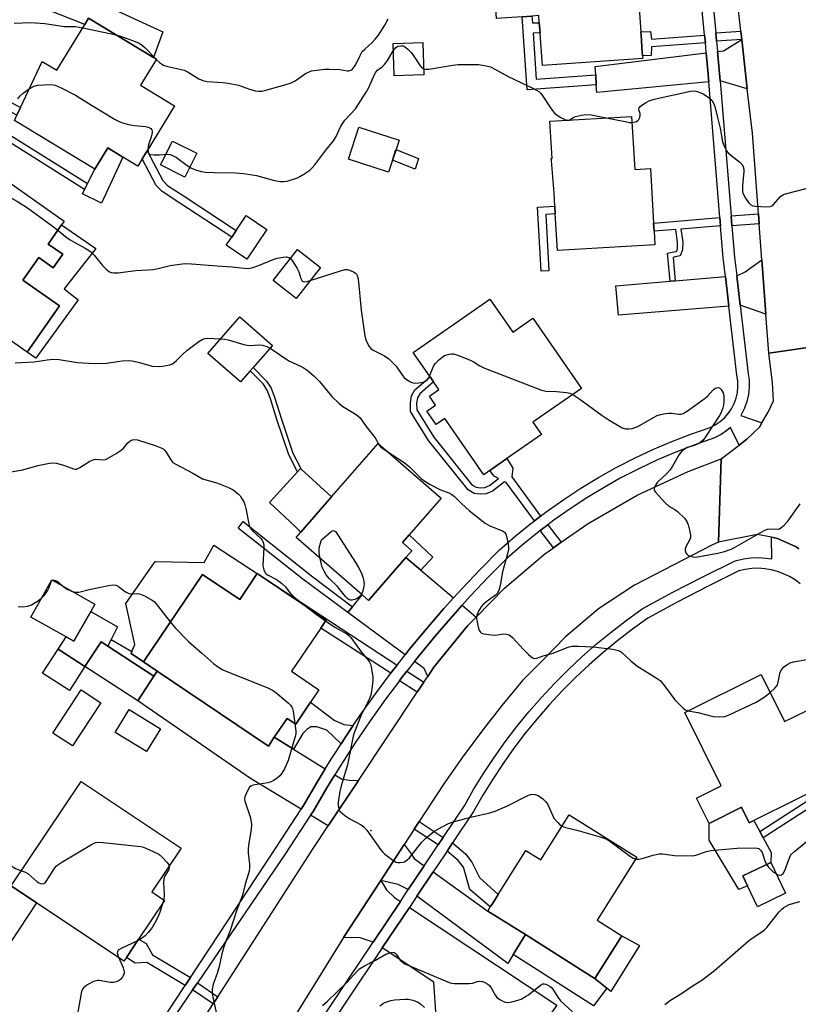
# Model space of a CAD drawing. Units: inches. Extents: x 1315759 to 1321759, y 489449 to 493449.
# Drawn here: x 1317591 to 1317845, y 490817 to 491138 of the extents above; entities that cross this region are included whole.
import ezdxf

# ---------------------------------------------------------------- set-up
doc = ezdxf.new("R2010")
doc.units = ezdxf.units.IN
doc.header["$MEASUREMENT"] = 0
for name, color, linetype in [('BLDG-Footprint', 5, 'Continuous'), ('CULTRL-Pad', 6, 'Continuous'), ('CULTRL-Swimming Pool above Ground', 4, 'Continuous'), ('ELEV-Spot Elevation', 7, 'Continuous'), ('TRANS-Driveway', 251, 'Continuous'), ('TRANS-Non Street Sidewalk', 7, 'Continuous'), ('TRANS-Road', 130, 'Continuous'), ('TRANS-Street Sidewalk', 7, 'Continuous'), ('Undefined', 1, 'Continuous')]:
    doc.layers.add(name, color=color, linetype=linetype)

msp = doc.modelspace()

# ---------------------------------------------------------------- linework, layer by layer
at = {"layer": 'BLDG-Footprint'}
for points, elevation in [([(1317786.99, 491166.84), (1317788.34, 491147.87), (1317792.86, 491148.2), (1317793.86, 491134.18), (1317794.05, 491131.52), (1317794.23, 491129.01), (1317794.42, 491126.34), (1317794.48, 491125.51), (1317761.75, 491123.18), (1317761.01, 491133.66), (1317760.99, 491133.89), (1317760.76, 491137.17), (1317760.74, 491137.38), (1317760.59, 491139.46), (1317758.37, 491139.31), (1317755.13, 491139.07), (1317746.82, 491138.48), (1317745.94, 491150.87), (1317759.71, 491151.85), (1317758.79, 491164.83)], 259.81), ([(1317635.87, 491125.28), (1317630.69, 491116.74), (1317641.79, 491110.01), (1317632.87, 491095.31), (1317631.29, 491092.69), (1317629.86, 491090.35), (1317624.95, 491093.33), (1317620.03, 491096.31), (1317615.82, 491089.37), (1317589.56, 491105.29), (1317590.37, 491107), (1317591.56, 491109.51), (1317598.66, 491124.53), (1317603.46, 491121.63), (1317612.52, 491136.58), (1317613.79, 491138.67), (1317634.92, 491125.85)], 259.63), ([(1317723.11, 491120.11), (1317713.37, 491119.84), (1317713.08, 491130.4), (1317722.82, 491130.67)], 260.4), ([(1317790.87, 491106.58), (1317791.86, 491089.25), (1317797.03, 491089.55), (1317798.05, 491071.76), (1317798.2, 491069.1), (1317798.45, 491064.65), (1317766.65, 491062.82), (1317765.97, 491074.75), (1317765.82, 491077.3), (1317765.57, 491081.67), (1317764.7, 491092.05), (1317764.66, 491092.89), (1317764.9, 491092.9), (1317764.2, 491105.05)], 261.28), ([(1317712.9, 491092.3), (1317711.62, 491088.38), (1317698.52, 491092.65), (1317701.91, 491103.06), (1317715.01, 491098.8), (1317714.03, 491095.76)], 261.34), ([(1317583.84, 491087.85), (1317605.85, 491072.42), (1317604.98, 491071.19), (1317600.6, 491064.94), (1317605.33, 491061.62), (1317602.22, 491057.19), (1317597.49, 491060.5), (1317592.33, 491053.15), (1317604.29, 491044.76), (1317593.71, 491029.68), (1317569.37, 491046.75), (1317567.28, 491048.21), (1317555.29, 491056.62), (1317557.61, 491059.94), (1317559.36, 491062.43), (1317568.62, 491075.63), (1317573.08, 491072.5)], 262.72), ([(1317671.95, 491069.67), (1317665.42, 491059.99), (1317658.64, 491064.57), (1317660.44, 491067.24), (1317661.9, 491069.41), (1317665.17, 491074.25)], 261.17), ([(1317689.38, 491057.31), (1317681.45, 491047.19), (1317673.99, 491053.03), (1317681.92, 491063.15)], 262.53), ([(1317744.62, 491046.94), (1317752.08, 491036.17), (1317758.66, 491040.72), (1317774.53, 491017.81), (1317758.7, 491006.83), (1317761.51, 491002.77), (1317750.22, 490994.95), (1317744.6, 490991.06), (1317742.63, 490989.69), (1317729.95, 491008), (1317727.13, 491006.05), (1317724.09, 491010.44), (1317726.95, 491012.42), (1317724.93, 491015.33), (1317728.01, 491017.47), (1317726.27, 491019.98), (1317725.11, 491021.66), (1317719.6, 491029.6)], 262.24), ([(1317666.51, 491023.58), (1317663.36, 491019.97), (1317652.69, 491029.28), (1317663.05, 491041.17), (1317673.73, 491031.86), (1317667.44, 491024.66)], 264.65), ([(1317717.27, 490962.72), (1317705.06, 490948.69), (1317703.01, 490950.47), (1317681.47, 490969.2), (1317683.02, 490970.98), (1317692.98, 490982.43), (1317708.17, 490999.89), (1317728.7, 490982.03), (1317718.28, 490970.05), (1317716.09, 490967.54), (1317719.15, 490964.88)], 265.34), ([(1317668.79, 490957.49), (1317691.26, 490942.33), (1317689.46, 490939.67), (1317679.94, 490925.55), (1317688.88, 490919.52), (1317686.16, 490915.48), (1317681.3, 490908.28), (1317678.5, 490910.17), (1317674.34, 490904.01), (1317672.39, 490901.12), (1317636.16, 490925.56), (1317631.62, 490928.62), (1317650.87, 490957.17), (1317663.04, 490948.96)], 267.17), ([(1317614.47, 490945.11), (1317608.99, 490935.33), (1317606.41, 490936.77), (1317594.95, 490943.18), (1317601.76, 490955.34), (1317615.8, 490947.49)], 268.33), ([(1317635.06, 490924.01), (1317629.82, 490915.94), (1317612.58, 490927.14), (1317617.82, 490935.21), (1317620.08, 490933.74)], 268.73), ([(1317833.11, 490924.54), (1317840.77, 490909.16), (1317847.85, 490912.69), (1317855, 490898.33), (1317855.98, 490896.36), (1317858.74, 490890.82), (1317830.72, 490876.87), (1317829.25, 490876.14), (1317826.74, 490881.18), (1317816.17, 490875.92), (1317812.06, 490884.17), (1317820.11, 490888.18), (1317808.19, 490912.13)], 265.38), ([(1317637.21, 490906.78), (1317632.65, 490899.35), (1317622.43, 490905.63), (1317627, 490913.06)], 268.97), ([(1317626.08, 490832.16), (1317625.28, 490830.96), (1317596.81, 490850), (1317588.55, 490855.52), (1317611.37, 490889.64), (1317643.96, 490867.85), (1317634.4, 490853.55), (1317638.53, 490850.78), (1317630.06, 490838.11)], 270.36), ([(1317792.59, 490864.86), (1317779.66, 490844.31), (1317787.68, 490839.26), (1317778.92, 490825.34), (1317777.83, 490826.03), (1317756.22, 490839.63), (1317743.95, 490847.35), (1317744.77, 490848.66), (1317745.59, 490849.96), (1317747.31, 490852.7), (1317756.38, 490867.1), (1317761.28, 490864.01), (1317770.55, 490878.73)], 267.12), ([(1317841.09, 490853.15), (1317831.94, 490848.75), (1317828.67, 490855.55), (1317827.09, 490858.82), (1317836.24, 490863.22)], 266.62)]:
    msp.add_lwpolyline(points, close=True, dxfattribs=dict(at, elevation=elevation))
at = {"layer": 'CULTRL-Pad'}
for points in [[(1317624.95, 491093.33), (1317617.93, 491078.33), (1317611.75, 491081.31), (1317612.48, 491082.75), (1317613.44, 491084.65), (1317615.82, 491089.37), (1317620.03, 491096.31)], [(1317649.12, 491094.55), (1317645.18, 491086.74), (1317637.21, 491090.76), (1317641.15, 491098.56)], [(1317616.15, 491063.46), (1317605.84, 491050.31), (1317610.37, 491046.76), (1317596.58, 491027.71), (1317593.71, 491029.68), (1317604.29, 491044.76), (1317592.33, 491053.15), (1317597.49, 491060.5), (1317602.22, 491057.19), (1317605.33, 491061.62), (1317600.6, 491064.94), (1317604.98, 491071.19)], [(1317692.98, 490982.43), (1317683.02, 490970.98), (1317681.15, 490972.74), (1317672.77, 490980.58), (1317681.91, 490990.67), (1317682.86, 490991.73), (1317683.05, 490991.55)], [(1317654.6, 490966.68), (1317668.79, 490957.49), (1317663.04, 490948.96), (1317650.87, 490957.16), (1317631.62, 490928.62), (1317627.64, 490931.4), (1317627.88, 490931.96), (1317628.82, 490934.26), (1317625.95, 490947.67), (1317635.46, 490961.34), (1317651.47, 490961.08)], [(1317612.58, 490927.14), (1317603.83, 490932.81), (1317606.41, 490936.77), (1317608.99, 490935.33), (1317614.47, 490945.11), (1317623.23, 490940.11), (1317621.17, 490935.95), (1317620.07, 490933.74), (1317617.82, 490935.21)], [(1317612.58, 490927.14), (1317607.5, 490919.3), (1317598.75, 490924.97), (1317603.83, 490932.81)], [(1317826.74, 490881.18), (1317829.25, 490876.14), (1317830.72, 490876.87), (1317832.69, 490873.27), (1317833.8, 490871.24), (1317836.42, 490866.44), (1317836.24, 490863.22), (1317827.09, 490858.82), (1317828.66, 490855.55), (1317825.79, 490854.4), (1317816.13, 490870.46), (1317816.17, 490875.92)], [(1317793.4, 490836.11), (1317784.12, 490821.14), (1317782.83, 490822.18), (1317779.57, 490824.81), (1317778.92, 490825.34), (1317787.68, 490839.26)]]:
    msp.add_lwpolyline(points, close=True, dxfattribs=at)
at = {"layer": 'CULTRL-Swimming Pool above Ground'}
msp.add_lwpolyline([(1317617.73, 490915.3), (1317608.56, 490901.22), (1317602.14, 490905.4), (1317611.31, 490919.48)], close=True, dxfattribs=at)
at = {"layer": 'ELEV-Spot Elevation'}
msp.add_point((1317705.86, 490873.64, 266.16), dxfattribs=at)
at = {"layer": 'TRANS-Driveway'}
for points in [[(1317581.55, 491148.87), (1317582.06, 491149.96), (1317585.7, 491158.29), (1317637.98, 491134.15), (1317634.92, 491125.85), (1317613.79, 491138.66), (1317612.52, 491136.58)], [(1317828.6, 491115.62), (1317819.69, 491118.16), (1317818.9, 491127.79), (1317820.81, 491128.03), (1317826.77, 491131.66)], [(1317816.01, 491117.82), (1317779.49, 491114.36), (1317779.34, 491116.88), (1317779.16, 491120.12), (1317779, 491122.87), (1317815.23, 491127.34), (1317815.62, 491122.6), (1317815.7, 491121.64), (1317815.93, 491118.88)], [(1317834.64, 491042.09), (1317828.15, 491044.34), (1317826.27, 491045.01), (1317825.16, 491054.61), (1317827.9, 491055.87), (1317833.32, 491059.81)], [(1317822.59, 491044.71), (1317786.63, 491041.75), (1317785.68, 491051.36), (1317803.39, 491052.82), (1317805.08, 491052.96), (1317821.47, 491054.31), (1317822.37, 491046.62)], [(1317722.12, 490958.58), (1317732.8, 490949.5), (1317729.66, 490946.03), (1317723.92, 490939.38), (1317718.34, 490932.61), (1317717.05, 490930.96), (1317698.29, 490944.69), (1317699.87, 490946.63), (1317703.01, 490950.47), (1317705.06, 490948.69), (1317717.27, 490962.72)], [(1317740.15, 490943.24), (1317737.31, 490940.34), (1317726.4, 490926.94), (1317724.35, 490923.85), (1317723.18, 490926.47), (1317720.03, 490928.77), (1317721.22, 490930.29), (1317726.75, 490937), (1317732.43, 490943.58), (1317735.61, 490947.1)], [(1317674.34, 490904.01), (1317680.55, 490900.18), (1317690.97, 490893.76), (1317688.29, 490889.39), (1317683.88, 490881.8), (1317683.04, 490880.52), (1317666.61, 490890.61), (1317629.82, 490915.94), (1317635.06, 490924.01), (1317636.16, 490925.56), (1317672.39, 490901.12)], [(1317701.74, 490889.89), (1317691.88, 490875.09), (1317686.19, 490878.58), (1317687.03, 490879.86), (1317691.46, 490887.5), (1317694.11, 490891.82), (1317696.25, 490890.5), (1317698.7, 490890.07)], [(1317723.26, 490862.12), (1317718.04, 490854.32), (1317714.71, 490855.96), (1317709.08, 490857.35), (1317716.72, 490869.06), (1317718.96, 490866), (1317719.96, 490864.47)], [(1317756.22, 490839.63), (1317753.33, 490834.92), (1317752.22, 490833.11), (1317750.44, 490830.21), (1317720.86, 490852.22), (1317726.12, 490860.08), (1317743.95, 490847.35)], [(1317574.88, 490816.96), (1317567.1, 490822.12), (1317588.55, 490855.52), (1317596.81, 490850)], [(1317715.47, 490850.47), (1317706.61, 490837.22), (1317702.29, 490838.59), (1317696.92, 490838.69), (1317709.08, 490857.35), (1317710.89, 490854.3), (1317713.51, 490851.76)], [(1317709.54, 490835.28), (1317718.4, 490848.53), (1317766.47, 490816.68), (1317761.04, 490808.98), (1317765.66, 490805.73), (1317757.36, 490793.54), (1317727.59, 490813.44), (1317727.16, 490812.8), (1317726.37, 490824.1)]]:
    msp.add_lwpolyline(points, close=True, dxfattribs=at)
at = {"layer": 'TRANS-Non Street Sidewalk'}
for points in [[(1317779.16, 491120.12), (1317779.34, 491116.88), (1317756.75, 491115.3), (1317755.13, 491139.07), (1317758.37, 491139.3), (1317758.52, 491137.06), (1317760.76, 491137.16), (1317760.99, 491133.89), (1317758.75, 491133.79), (1317759.77, 491118.77)], [(1317814.67, 491133.14), (1317814.91, 491130.63), (1317797.38, 491129.26), (1317797.27, 491126.47), (1317794.42, 491126.34), (1317794.23, 491129.01), (1317794.05, 491131.52), (1317793.86, 491134.18), (1317796.98, 491134.24), (1317797.3, 491131.78)], [(1317826.77, 491131.66), (1317818.58, 491131.13), (1317818.32, 491133.83), (1317826.47, 491134.36)], [(1317566.71, 491119.71), (1317568.06, 491122.13), (1317591.56, 491109.51), (1317590.37, 491107), (1317585.52, 491109.6), (1317584.89, 491106.9), (1317584.99, 491104.94), (1317585.59, 491103.22), (1317587.59, 491100.9), (1317613.44, 491084.65), (1317612.48, 491082.75), (1317586.19, 491099.27), (1317583.72, 491102.14), (1317582.89, 491104.52), (1317582.76, 491107.09), (1317583.59, 491110.64)], [(1317721.31, 491092.84), (1317720.26, 491089.42), (1317712.9, 491092.3), (1317714.02, 491095.76)], [(1317661.9, 491069.41), (1317660.44, 491067.24), (1317643.53, 491078.33), (1317637.8, 491082.05), (1317635.83, 491084.06), (1317631.29, 491092.69), (1317632.87, 491095.31), (1317637.96, 491085.62), (1317639.47, 491084.09), (1317644.96, 491080.52)], [(1317763.9, 491056.19), (1317761.35, 491056.06), (1317760.22, 491076.97), (1317765.82, 491077.3), (1317765.97, 491074.75), (1317762.91, 491074.57)], [(1317819.89, 491070.92), (1317806.94, 491069.84), (1317807.53, 491065.62), (1317807.5, 491063.05), (1317806.69, 491061.07), (1317805.02, 491060.73), (1317804.39, 491060.6), (1317805.08, 491052.96), (1317803.39, 491052.82), (1317802.56, 491061.97), (1317804.68, 491062.39), (1317805.46, 491062.55), (1317805.81, 491063.39), (1317805.83, 491065.51), (1317805.25, 491069.69), (1317798.2, 491069.1), (1317798.05, 491071.76), (1317819.67, 491073.58)], [(1317832.45, 491071.52), (1317823.6, 491070.93), (1317823.33, 491074.17), (1317832.21, 491074.76)], [(1317680.35, 490996.72), (1317683.05, 490991.55), (1317682.86, 490991.73), (1317681.91, 490990.67), (1317679.04, 490996.16), (1317675.18, 491007.69), (1317673.04, 491014.49), (1317672.02, 491017.25), (1317670.7, 491019.33), (1317666.51, 491023.58), (1317667.44, 491024.66), (1317671.82, 491020.22), (1317673.31, 491017.88), (1317674.38, 491014.94), (1317676.53, 491008.13)], [(1317761.11, 490976.15), (1317759.16, 490974.67), (1317749.94, 490987.14), (1317749.44, 490987.4), (1317745.51, 490984.35), (1317743.44, 490983.48), (1317741.43, 490983.38), (1317739.46, 490983.61), (1317737.52, 490984.76), (1317724.65, 491000.8), (1317718.8, 491010.28), (1317718.72, 491013.13), (1317719.11, 491015.39), (1317720.13, 491017.34), (1317725.11, 491021.66), (1317726.27, 491019.98), (1317721.76, 491016.05), (1317721.06, 491014.72), (1317720.76, 491012.99), (1317720.82, 491010.89), (1317726.32, 491001.98), (1317738.87, 490986.32), (1317740.12, 490985.58), (1317741.49, 490985.42), (1317742.98, 490985.5), (1317744.48, 490986.13), (1317747.44, 490988.43), (1317746, 490989.17), (1317744.6, 490991.06), (1317750.22, 490994.95), (1317752.16, 490991.84), (1317751.83, 490989)], [(1317699.87, 490946.63), (1317698.29, 490944.69), (1317683.69, 490955.6), (1317662.6, 490972.24), (1317664.23, 490974.38), (1317686.43, 490956.68)], [(1317767.94, 490967.66), (1317765.41, 490965.88), (1317761.06, 490971.47), (1317763.51, 490973.34)], [(1317722.12, 490958.58), (1317717.27, 490962.72), (1317719.15, 490964.88), (1317716.09, 490967.54), (1317718.28, 490970.05), (1317726, 490962.78)], [(1317714.41, 490927.59), (1317712.92, 490925.7), (1317712.36, 490924.95), (1317689.46, 490939.67), (1317691.26, 490942.33), (1317668.79, 490957.49)], [(1317636.16, 490925.56), (1317635.06, 490924.01), (1317620.07, 490933.74), (1317621.17, 490935.95), (1317627.88, 490931.96), (1317627.64, 490931.4), (1317631.62, 490928.62)], [(1317723.14, 490922.03), (1317720.95, 490918.75), (1317715.13, 490922.48), (1317715.86, 490923.45), (1317717.55, 490925.62)], [(1317700.1, 490907.89), (1317697.64, 490904.26), (1317696.11, 490901.9), (1317691.46, 490906.35), (1317688.15, 490907.39), (1317686.26, 490907.41), (1317684.95, 490906.55), (1317683.64, 490905.26), (1317680.55, 490900.18), (1317674.34, 490904.01), (1317678.5, 490910.17), (1317681.3, 490908.28), (1317686.16, 490915.48), (1317693.81, 490909.65), (1317696.98, 490908.18)], [(1317871.99, 490907.8), (1317861.25, 490900.12), (1317864.25, 490894.48), (1317864.83, 490892.37), (1317863.48, 490890.38), (1317833.8, 490871.24), (1317832.69, 490873.27), (1317861.83, 490892.07), (1317862.31, 490892.78), (1317862.08, 490893.62), (1317859.35, 490898.77), (1317855.98, 490896.36), (1317855, 490898.33), (1317870.89, 490909.68)], [(1317729.43, 490871.35), (1317727.82, 490868.95), (1317720, 490874.09), (1317721.58, 490876.51)], [(1317730.69, 490866.91), (1317732.47, 490869.58), (1317736.64, 490866.05), (1317738.7, 490863.31), (1317741.3, 490858.23), (1317747.31, 490852.7), (1317745.59, 490849.96), (1317744.77, 490848.66), (1317738.13, 490854.33), (1317735.99, 490861.61), (1317734.31, 490863.85)], [(1317752.22, 490833.11), (1317753.33, 490834.92), (1317756.22, 490839.63), (1317777.83, 490826.03), (1317778.92, 490825.34), (1317779.57, 490824.81), (1317782.83, 490822.18), (1317778.4, 490816.39)], [(1317646.95, 490825.64), (1317645.25, 490823.07), (1317632.76, 490830.59), (1317628.93, 490830.36), (1317626.08, 490832.16), (1317630.06, 490838.11), (1317632.54, 490836.7), (1317634.64, 490833.05)], [(1317655.88, 490819.36), (1317654.4, 490817.05), (1317647.69, 490821.64), (1317649.24, 490823.91)]]:
    msp.add_lwpolyline(points, close=True, dxfattribs=at)
at = {"layer": 'TRANS-Road'}
msp.add_lwpolyline([(1317854.64, 491094.84), (1317857.48, 491061.88), (1317857.73, 491059.23), (1317860.29, 491032.88), (1317835.59, 491029.37), (1317834.64, 491042.09), (1317833.32, 491059.81), (1317832.45, 491071.52), (1317832.21, 491074.76), (1317830.24, 491101.15), (1317828.6, 491115.62), (1317826.77, 491131.66), (1317826.47, 491134.36), (1317821.98, 491173.87), (1317821.3, 491182.22), (1317819.45, 491204.75), (1317816.71, 491238.24), (1317845.12, 491243.33), (1317843.89, 491234.49), (1317844.85, 491210.91), (1317849.29, 491163.86), (1317852.66, 491117.79)], close=True, dxfattribs=at)
for points in [[(1317845.4, 490965.52), (1317844.54, 490966.18), (1317838.42, 490968.9), (1317836.48, 490969.26), (1317831.83, 490970.13), (1317819.21, 490967.71), (1317820.08, 490994.84), (1317825.96, 490999.35), (1317828.45, 491001.26), (1317832.54, 491005.19), (1317833.38, 491006.64), (1317835.4, 491010.1), (1317837.15, 491013.8), (1317836.86, 491019.61), (1317835.59, 491029.37), (1317860.29, 491032.88)], [(1317642.97, 490799.29), (1317654.4, 490817.05), (1317655.88, 490819.36), (1317687.2, 490868.06), (1317691.88, 490875.09), (1317701.74, 490889.89), (1317720.95, 490918.75), (1317723.14, 490922.03), (1317724.35, 490923.85), (1317726.4, 490926.94), (1317737.31, 490940.34), (1317740.15, 490943.24), (1317749.4, 490952.68), (1317762.56, 490963.87), (1317765.41, 490965.88), (1317767.94, 490967.66), (1317776.69, 490973.82), (1317792.65, 490982.98), (1317809.35, 490990.73), (1317820.08, 490994.84), (1317819.21, 490967.71), (1317816.99, 490966.65), (1317791.76, 490953.66), (1317780.03, 490945.89), (1317769.25, 490936.85), (1317762.07, 490929.31), (1317760.51, 490927.82), (1317755.28, 490922.5), (1317748.51, 490914.37), (1317741.98, 490906.06), (1317735.69, 490897.55), (1317729.63, 490888.88), (1317721.58, 490876.51), (1317720, 490874.09), (1317716.72, 490869.06), (1317709.08, 490857.35), (1317696.92, 490838.69), (1317676.53, 490805.88)]]:
    msp.add_lwpolyline(points, dxfattribs=at)
at = {"layer": 'TRANS-Street Sidewalk'}
for points in [[(1317626.1, 490794.01), (1317645.25, 490823.07), (1317646.95, 490825.64), (1317674.71, 490867.77), (1317683.04, 490880.52), (1317683.88, 490881.8), (1317688.29, 490889.39), (1317690.97, 490893.76), (1317692.88, 490896.88), (1317694.59, 490899.53), (1317696.11, 490901.9), (1317697.64, 490904.26), (1317700.1, 490907.89), (1317702.56, 490911.52), (1317707.66, 490918.67), (1317712.36, 490924.95), (1317712.92, 490925.7), (1317714.41, 490927.59), (1317717.05, 490930.96), (1317718.34, 490932.61), (1317723.92, 490939.38), (1317729.66, 490946.03), (1317732.8, 490949.5), (1317735.55, 490952.54), (1317741.59, 490958.91), (1317747.78, 490965.14), (1317752.79, 490969.54), (1317757.96, 490973.76), (1317759.16, 490974.67), (1317761.11, 490976.15), (1317763.27, 490977.8), (1317768.72, 490981.65), (1317774.31, 490985.3), (1317780.01, 490988.75), (1317785.84, 490992.01), (1317791.77, 490995.05), (1317797.81, 490997.89), (1317803.94, 491000.52), (1317810.16, 491002.93), (1317816.46, 491005.11), (1317818.14, 491005.97), (1317819.7, 491007.02), (1317821.12, 491008.27), (1317822.37, 491009.68), (1317823.43, 491011.23), (1317824.29, 491012.91), (1317824.94, 491014.67), (1317825.36, 491016.51), (1317825.54, 491018.38), (1317825.5, 491020.27), (1317825.22, 491022.13), (1317822.59, 491044.71), (1317822.37, 491046.62), (1317821.47, 491054.31), (1317820.77, 491060.33), (1317819.89, 491070.92), (1317819.67, 491073.58), (1317816.01, 491117.82), (1317815.93, 491118.88), (1317815.7, 491121.64), (1317815.62, 491122.6), (1317815.23, 491127.34), (1317815.21, 491127.49), (1317814.91, 491130.63), (1317814.67, 491133.14), (1317810.7, 491174.44)], [(1317814.75, 491170.88), (1317818.32, 491133.83), (1317818.58, 491131.13), (1317818.89, 491127.82), (1317818.9, 491127.79), (1317819.69, 491118.16), (1317823.33, 491074.17), (1317823.6, 491070.93), (1317824.45, 491060.69), (1317825.16, 491054.61), (1317826.27, 491045.01), (1317828.88, 491022.62), (1317829.19, 491020.59), (1317829.24, 491018.25), (1317829.01, 491015.91), (1317828.49, 491013.62), (1317827.68, 491011.42), (1317826.45, 491009.02), (1317833.38, 491006.64), (1317832.54, 491005.19), (1317828.45, 491001.26), (1317825.96, 490999.35), (1317823.07, 491005.06), (1317821.97, 491004.09), (1317820.02, 491002.78), (1317817.91, 491001.7), (1317811.43, 490999.46), (1317805.33, 490997.09), (1317799.32, 490994.52), (1317793.4, 490991.74), (1317787.58, 490988.75), (1317787.18, 490988.53), (1317781.87, 490985.56), (1317776.28, 490982.17), (1317770.8, 490978.59), (1317765.46, 490974.82), (1317763.51, 490973.34), (1317761.06, 490971.47), (1317760.25, 490970.86), (1317755.18, 490966.72), (1317750.31, 490962.45), (1317744.24, 490956.34), (1317738.26, 490950.03), (1317735.61, 490947.1), (1317732.43, 490943.58), (1317726.75, 490937), (1317721.22, 490930.29), (1317720.03, 490928.77), (1317717.55, 490925.62), (1317715.86, 490923.45), (1317715.13, 490922.48), (1317710.65, 490916.49), (1317705.6, 490909.41), (1317700.72, 490902.22), (1317696.01, 490894.91), (1317694.11, 490891.82), (1317691.46, 490887.5), (1317687.03, 490879.86), (1317686.19, 490878.58), (1317677.8, 490865.75), (1317649.24, 490823.91), (1317647.69, 490821.64), (1317627.74, 490792.43)]]:
    msp.add_lwpolyline(points, dxfattribs=at)
for points in [[(1317682.9, 490801.75, 0), (1317706.61, 490837.22, 0), (1317715.47, 490850.47, 0), (1317718.04, 490854.32, 0), (1317723.26, 490862.12, 0), (1317727.82, 490868.95, 0), (1317729.43, 490871.35, 0), (1317736.35, 490881.7, 0), (1317739.35, 490886.95, 0), (1317742.61, 490892.26, 0), (1317745.35, 490896.4, 0), (1317746.05, 490897.45, 0), (1317749.67, 490902.54, 0), (1317753.44, 490907.49, 0), (1317757.38, 490912.32, 0), (1317761.47, 490917.02, 0), (1317765.72, 490921.58, 0), (1317770.12, 490926, 0), (1317774.65, 490930.28, 0), (1317779.33, 490934.39, 0), (1317784.14, 490938.36, 0), (1317789.08, 490942.16, 0), (1317794.27, 490945.89, 0), (1317804.29, 490951.36, 0), (1317814.27, 490956.52, 0), (1317824.68, 490961.62, 0), (1317827.3, 490962.24, 0), (1317829.74, 490962.57, 0), (1317832.21, 490962.66, 0), (1317834.68, 490962.51, 0), (1317836.62, 490962.2, 0), (1317836.48, 490969.26, 0), (1317838.42, 490968.9, 0), (1317844.54, 490966.18, 0), (1317845.4, 490965.52, 0)], [(1317845.85, 490954.08, 0), (1317844.16, 490955.36, 0), (1317842.35, 490956.47, 0), (1317840.44, 490957.4, 0), (1317838.44, 490958.14, 0), (1317836.39, 490958.68, 0), (1317834.29, 490959.02, 0), (1317832.17, 490959.15, 0), (1317830.05, 490959.07, 0), (1317827.94, 490958.78, 0), (1317825.87, 490958.29, 0), (1317815.85, 490953.38, 0), (1317805.94, 490948.25, 0), (1317796.15, 490942.91, 0), (1317791.18, 490939.34, 0), (1317786.33, 490935.61, 0), (1317781.61, 490931.72, 0), (1317777.02, 490927.68, 0), (1317772.57, 490923.48, 0), (1317768.25, 490919.15, 0), (1317764.08, 490914.67, 0), (1317760.07, 490910.06, 0), (1317756.2, 490905.32, 0), (1317752.5, 490900.45, 0), (1317748.95, 490895.47, 0), (1317745.58, 490890.37, 0), (1317742.37, 490885.16, 0), (1317739.34, 490879.85, 0), (1317732.47, 490869.58, 0), (1317730.69, 490866.91, 0), (1317727.51, 490862.16, 0), (1317726.12, 490860.08, 0), (1317720.86, 490852.22, 0), (1317718.4, 490848.53, 0), (1317709.54, 490835.28, 0), (1317685.42, 490799.2, 0)]]:
    msp.add_polyline3d(points, dxfattribs=at)
at = {"layer": 'Undefined'}
for p, q in [((1317611.87, 491135.51, 258), (1317622.78, 491133.21, 258)), ((1317635.54, 491125.47, 258), (1317635.81, 491125.19, 258)), ((1317769.83, 491105.38, 260), (1317770.46, 491105.41, 260)), ((1317638.27, 490850.96, 270), (1317638.02, 490850.02, 270))]:
    msp.add_line(p, q, dxfattribs=at)
for points, elevation in [([(1317635.81, 491125.19), (1317636.89, 491124.15), (1317638.25, 491123.32), (1317639.56, 491122.86), (1317643.56, 491122.04), (1317644.95, 491121.63), (1317646.24, 491120.99), (1317649.69, 491118.83), (1317651.04, 491118.25), (1317652.48, 491117.96), (1317657.5, 491117.68), (1317659.25, 491117.48), (1317662.64, 491116.73), (1317666.28, 491115.5), (1317668.19, 491114.98), (1317669.29, 491114.81), (1317670.24, 491114.85), (1317671.59, 491115.15), (1317677.77, 491116.85), (1317679.83, 491117.54), (1317681.09, 491118.2), (1317684.55, 491120.55), (1317685.52, 491121.05), (1317686.5, 491121.4), (1317690.79, 491121.96), (1317692.23, 491122.04), (1317695.65, 491121.9), (1317698.07, 491121.42), (1317698.57, 491121.43), (1317699.04, 491121.54), (1317699.47, 491121.73), (1317699.86, 491122.02), (1317700.51, 491122.82), (1317701.03, 491123.76), (1317702.18, 491126.29), (1317703.03, 491127.73), (1317703.81, 491128.57), (1317706.21, 491130.7), (1317707.21, 491131.73), (1317708.26, 491133.08), (1317710.41, 491136.4), (1317711.48, 491138.42)], 258), ([(1317589.54, 491137.05), (1317594.9, 491137.21), (1317599.49, 491136.89), (1317605.94, 491135.94), (1317609.5, 491135.89), (1317611.87, 491135.51)], 258), ([(1317622.78, 491133.21), (1317624.52, 491132.69), (1317628.14, 491131.38), (1317629.51, 491130.83), (1317630.24, 491130.44), (1317631.34, 491129.69), (1317632.19, 491128.96), (1317635.54, 491125.47)], 258), ([(1317633.14, 491095.75), (1317633.16, 491095.01), (1317633.29, 491094.55), (1317633.57, 491094.25), (1317634.01, 491094.11), (1317635.12, 491094.02), (1317636.9, 491094.05), (1317639.51, 491094.27), (1317640.35, 491094.15), (1317641.17, 491093.85), (1317642.45, 491093.16), (1317645.91, 491090.59), (1317647.1, 491089.81), (1317648.62, 491089.16), (1317650.47, 491088.61), (1317651.91, 491088.44), (1317654.81, 491088.29), (1317661.64, 491088.2), (1317664.25, 491087.99), (1317668.58, 491087.34), (1317674.45, 491085.69), (1317676.38, 491085.34), (1317677.45, 491085.35), (1317678.54, 491085.51), (1317681.9, 491086.59), (1317682.69, 491086.96), (1317683.94, 491087.73), (1317685.88, 491089.06), (1317686.7, 491089.77), (1317687.55, 491090.77), (1317691.09, 491095.56), (1317693.6, 491098.66), (1317694.49, 491100.05), (1317696.08, 491103.4), (1317696.66, 491104.42), (1317697.38, 491105.34), (1317700.76, 491109.02), (1317704.33, 491114.49), (1317705.18, 491116.03), (1317707.01, 491120.26), (1317707.4, 491120.99), (1317708.04, 491121.71), (1317709.56, 491122.75), (1317710.3, 491123.5), (1317711.22, 491124.81), (1317713.15, 491128)], 260), ([(1317713.15, 491128), (1317714.02, 491129.11), (1317714.67, 491129.5), (1317715.68, 491129.66), (1317716.31, 491129.56), (1317716.75, 491129.37), (1317717.91, 491128.5), (1317718.96, 491127.47), (1317719.83, 491126.28), (1317721.92, 491123.09), (1317722.46, 491122.46), (1317723.06, 491122.09)], 260), ([(1317723.06, 491122.09), (1317723.62, 491121.98), (1317724.72, 491122.05), (1317732.56, 491123.33), (1317734.33, 491123.51), (1317740.93, 491123.49), (1317742.9, 491123.22), (1317744.84, 491122.71), (1317746.44, 491121.94), (1317750.59, 491119.57), (1317758.82, 491115.65), (1317760.55, 491114.67), (1317761.18, 491114.17), (1317761.74, 491113.55), (1317764.58, 491109.06), (1317765.85, 491107.5), (1317766.53, 491106.96), (1317767.81, 491106.22), (1317769.13, 491105.58), (1317769.83, 491105.38)], 260), ([(1317590.64, 491112.34), (1317591.39, 491113.18), (1317592.43, 491114.16), (1317594.44, 491115.6)], 260), ([(1317594.44, 491115.6), (1317596.03, 491116.5), (1317597.1, 491116.78), (1317601.09, 491116.99), (1317602.22, 491116.92), (1317602.91, 491116.74), (1317604.78, 491115.92), (1317609.52, 491113.56), (1317614.69, 491110.29), (1317622.47, 491105.62), (1317623.75, 491104.93), (1317624.82, 491104.52), (1317627.34, 491103.87), (1317628.79, 491103.63), (1317632.38, 491103.26), (1317633.23, 491103.09), (1317633.73, 491102.89), (1317634.11, 491102.59), (1317634.37, 491102.21), (1317634.49, 491101.77), (1317634.48, 491101.27), (1317634.18, 491099.95), (1317633.32, 491097.31), (1317633.14, 491095.75)], 260), ([(1317790.98, 491104.62), (1317791.61, 491104.72), (1317792.41, 491104.97), (1317792.86, 491105.24), (1317793.18, 491105.6), (1317793.53, 491106.25), (1317793.68, 491106.97), (1317793.62, 491107.52), (1317793.26, 491108.71), (1317793.24, 491109.14), (1317793.32, 491109.33), (1317793.59, 491109.7), (1317794.18, 491110.2), (1317795.35, 491111), (1317796.57, 491111.71), (1317798.25, 491112.25), (1317810.11, 491114.81), (1317811.24, 491114.94), (1317812.39, 491114.76), (1317814.24, 491113.92), (1317815.72, 491113.01), (1317816.98, 491111.83), (1317817.62, 491110.89), (1317818.02, 491109.8), (1317818.71, 491106.66), (1317819.7, 491102.72), (1317820.51, 491098.24), (1317821.12, 491096.64), (1317821.81, 491095.37), (1317822.33, 491094.7), (1317823.18, 491093.95), (1317826.15, 491091.67), (1317826.88, 491090.84), (1317827.22, 491090.15), (1317827.43, 491089.41), (1317827.49, 491088.59), (1317827.05, 491084), (1317827, 491082.81), (1317827.05, 491081.94), (1317827.31, 491081.15), (1317828.01, 491079.94), (1317828.99, 491078.54), (1317829.72, 491077.76), (1317830.43, 491077.42), (1317831.25, 491077.29), (1317834.72, 491077.11), (1317836.1, 491077.22), (1317836.58, 491077.43), (1317837, 491077.74), (1317839.44, 491080.45), (1317839.86, 491080.79), (1317840.36, 491081.06), (1317841.47, 491081.43), (1317849.87, 491083.62)], 260), ([(1317770.46, 491105.41), (1317771.01, 491105.66), (1317771.8, 491106.22), (1317772.56, 491106.55), (1317774.53, 491107.01), (1317775.97, 491107.2), (1317777.67, 491107.07), (1317782.57, 491106.11)], 260), ([(1317782.57, 491106.11), (1317789.3, 491104.77), (1317790.18, 491104.64), (1317790.98, 491104.62)], 260), ([(1317580.56, 491083.17), (1317582.28, 491083.01), (1317583.77, 491082.53), (1317585.81, 491081.49), (1317590.56, 491078.87), (1317593.81, 491076.73), (1317601.92, 491070.88), (1317603.76, 491069.45)], 262), ([(1317603.76, 491069.45), (1317606.37, 491067.34), (1317607.78, 491066.32), (1317609.23, 491065.44), (1317612.67, 491063.59), (1317614.34, 491062.53), (1317615.61, 491061.31), (1317618.34, 491057.98), (1317619.52, 491056.77), (1317620.62, 491055.93), (1317621.12, 491055.71), (1317621.94, 491055.54), (1317623.37, 491055.5), (1317629.06, 491056.33), (1317633.17, 491056.53), (1317634.8, 491056.69), (1317636.42, 491056.97), (1317640.36, 491057.92), (1317643.56, 491058.42), (1317645.31, 491058.6), (1317647.32, 491058.53), (1317655.73, 491057.85), (1317660.61, 491057.54), (1317664.55, 491057.04), (1317665.96, 491057), (1317667.32, 491057.3), (1317669.46, 491058.02), (1317673.93, 491059.87), (1317675.29, 491060.33), (1317677.26, 491060.67), (1317678.35, 491060.74), (1317679.08, 491060.6), (1317679.61, 491060.2)], 262), ([(1317679.61, 491060.2), (1317680.38, 491059.2), (1317681.81, 491056.91), (1317682.28, 491055.84), (1317682.98, 491053.7), (1317683.2, 491053.23), (1317683.47, 491052.86), (1317683.78, 491052.67), (1317684.23, 491052.62), (1317685.01, 491052.76), (1317686.08, 491053.09)], 262), ([(1317686.08, 491053.09), (1317695.88, 491056.24), (1317697.29, 491056.59), (1317698.12, 491056.61), (1317698.91, 491056.42), (1317700.18, 491055.91), (1317700.85, 491055.49), (1317701.18, 491055.13), (1317701.41, 491054.69), (1317701.66, 491053.58), (1317702.64, 491043.34), (1317703.81, 491034.95), (1317704.21, 491033.56), (1317705.27, 491031.52), (1317705.79, 491030.9), (1317706.56, 491030.31), (1317710.25, 491028.44), (1317711.63, 491027.44), (1317713.08, 491026.1), (1317714.04, 491025.07), (1317715.88, 491022.4), (1317716.59, 491021.49), (1317717.48, 491020.74), (1317718.74, 491020), (1317719.54, 491019.66), (1317720.36, 491019.54), (1317721.51, 491019.61), (1317722.92, 491019.88), (1317723.65, 491020.19), (1317724.2, 491020.63), (1317724.64, 491021.2), (1317724.95, 491021.88)], 262), ([(1317589.83, 491026.18), (1317596.04, 491026.54), (1317600.3, 491027.2), (1317602.22, 491027.36), (1317604.22, 491027.26), (1317610.16, 491026.32), (1317615.62, 491026), (1317619.57, 491026.12), (1317624.72, 491026.86), (1317626.87, 491026.97), (1317628.02, 491026.82), (1317630.33, 491026.34), (1317634.54, 491025.15), (1317636.47, 491025), (1317637.87, 491025.06), (1317640.31, 491025.57), (1317641.08, 491025.88), (1317641.57, 491026.18), (1317642.44, 491026.93), (1317644.47, 491029.05), (1317645.81, 491030.23), (1317649.71, 491033.18), (1317650.97, 491033.92), (1317651.78, 491034.16), (1317652.62, 491034.22), (1317656.81, 491034.01)], 264), ([(1317656.81, 491034.01), (1317658.13, 491033.91), (1317659.27, 491033.71), (1317664.37, 491032.22), (1317665.5, 491031.95), (1317666.35, 491031.88), (1317669.44, 491032.03), (1317670.47, 491031.96), (1317671.85, 491031.54), (1317672.96, 491030.98)], 264), ([(1317672.96, 491030.98), (1317679.04, 491026.86), (1317683.09, 491025.04), (1317684.1, 491024.5), (1317685.04, 491023.81), (1317687.25, 491021.91), (1317689.06, 491020.08), (1317693.14, 491015.24), (1317695.37, 491013.03), (1317696.72, 491011.95), (1317701.03, 491009.3), (1317702.31, 491008.22), (1317704.34, 491005.4), (1317707.18, 491001.68), (1317707.66, 491000.94), (1317708.2, 490999.87)], 264), ([(1317724.95, 491021.88), (1317726.4, 491025.31), (1317726.87, 491026.01), (1317727.84, 491027.03), (1317728.92, 491027.95), (1317729.86, 491028.54), (1317731.44, 491029.01), (1317732.24, 491029.11), (1317732.79, 491029.08), (1317734.16, 491028.69), (1317738.22, 491027.11), (1317739.21, 491026.57), (1317741.31, 491025.21), (1317742.64, 491024.59), (1317761.43, 491017.3), (1317762.84, 491016.95), (1317766.34, 491016.88), (1317769.6, 491016.53), (1317770.75, 491016.3), (1317771.73, 491015.86)], 262), ([(1317771.73, 491015.86), (1317774.01, 491014.32), (1317781.21, 491008.98), (1317783.19, 491007.67), (1317787.76, 491004.96), (1317788.84, 491004.65), (1317789.97, 491004.61), (1317791.06, 491004.79), (1317792.87, 491005.47), (1317798, 491008.4), (1317799.24, 491008.98), (1317800.29, 491009.33), (1317801.92, 491009.69), (1317803.01, 491009.82), (1317803.82, 491009.79), (1317806.23, 491009.41), (1317806.95, 491009.43), (1317807.68, 491009.63), (1317809.14, 491010.53), (1317814.8, 491014.7), (1317815.67, 491015.46), (1317817.45, 491017.36), (1317818.1, 491017.9), (1317818.54, 491018.08), (1317819.18, 491018.12), (1317819.57, 491017.99), (1317820.09, 491017.51), (1317820.73, 491016.36), (1317820.98, 491015.27), (1317820.97, 491013.2), (1317820.85, 491012.33), (1317820.64, 491011.54), (1317820.06, 491010), (1317819.55, 491009), (1317815, 491002.06), (1317814.11, 491000.89), (1317813.69, 491000.5), (1317812.97, 491000.02), (1317811.39, 490999.24), (1317809.03, 490998.57), (1317808.12, 490998.03), (1317807.29, 490997.35), (1317806.41, 490996.23), (1317804.18, 490992.44), (1317803.37, 490991.22), (1317802.19, 490989.93), (1317799.31, 490987.25), (1317798.67, 490986.33), (1317798.25, 490985.36), (1317798.21, 490984.9), (1317798.26, 490984.66), (1317798.66, 490983.97), (1317801.89, 490980.43), (1317802.99, 490979.44), (1317804.93, 490978.36), (1317805.83, 490977.69), (1317808.06, 490975.49), (1317808.92, 490974.38), (1317809.33, 490973.29), (1317809.75, 490971.55), (1317810.03, 490970.09), (1317810.07, 490969.24), (1317809.86, 490968.5), (1317808.58, 490966.19), (1317808.36, 490965.48), (1317808.34, 490964.97), (1317808.58, 490964.2), (1317808.86, 490963.74), (1317809.24, 490963.4), (1317809.93, 490963.06), (1317811.23, 490962.79), (1317812.38, 490962.86), (1317818.95, 490964.07), (1317821.13, 490964.67), (1317823.33, 490965.43), (1317824.4, 490965.9), (1317834.33, 490971.59), (1317835.14, 490971.87), (1317835.99, 490972), (1317838.61, 490971.96), (1317839.07, 490972.07), (1317839.54, 490972.31), (1317840.61, 490973.21), (1317841.79, 490974.48), (1317845.88, 490980.18)], 262), ([(1317588.41, 490990.61), (1317592.36, 490991.25), (1317597.2, 490992.65), (1317600.98, 490993.45), (1317602.15, 490993.58), (1317603.3, 490993.44), (1317605.87, 490992.66), (1317608.85, 490991.59), (1317609.35, 490991.49), (1317609.83, 490991.51), (1317610.96, 490992), (1317614.19, 490994.09), (1317615.22, 490994.59), (1317616.03, 490994.71), (1317618.53, 490994.53), (1317619.32, 490994.67), (1317619.96, 490994.94), (1317622.73, 490996.6), (1317624.44, 490997.75), (1317625.23, 490998.5), (1317626.59, 491000.1), (1317627.61, 491000.91), (1317628.06, 491001.12), (1317628.56, 491001.21), (1317629.67, 491001.03), (1317635.44, 490999.23), (1317637.62, 490998.39), (1317638.1, 490998.11), (1317638.52, 490997.75), (1317639.03, 490997.06), (1317640.54, 490994.53), (1317641.29, 490993.72), (1317641.98, 490993.21), (1317647.78, 490990.24), (1317650.88, 490988.36), (1317651.96, 490987.98), (1317655.62, 490987.01), (1317659.37, 490985.55), (1317660.9, 490984.78), (1317662.65, 490983.39), (1317663.21, 490982.76), (1317663.68, 490982.05), (1317664.36, 490980.79), (1317664.69, 490980.01), (1317665.04, 490978.67), (1317666.01, 490973.67), (1317666.25, 490972.83), (1317666.48, 490972.31), (1317667.15, 490971.48), (1317669.79, 490968.97), (1317670.32, 490968.32), (1317670.72, 490967.62), (1317670.88, 490966.82), (1317670.9, 490965.97), (1317670.64, 490960), (1317670.93, 490958.68), (1317671.37, 490957.73), (1317671.72, 490957.34), (1317672.16, 490957), (1317675.01, 490955.49), (1317676.69, 490954.3), (1317677.97, 490953.11), (1317679.52, 490951.09), (1317680.37, 490950.15), (1317681.21, 490949.41), (1317684.33, 490947)], 266), ([(1317708.2, 490999.87), (1317708.56, 490999.28), (1317709.12, 490998.68), (1317711.39, 490997.1)], 264), ([(1317711.39, 490997.1), (1317716.7, 490993.68), (1317718.38, 490992.23), (1317722.26, 490988.5), (1317723.41, 490987.56), (1317725.17, 490986.53), (1317728.27, 490984.89), (1317731.24, 490983.77), (1317732.22, 490983.28), (1317733.12, 490982.58), (1317735.41, 490980.31), (1317738, 490977.94), (1317743.08, 490973.92), (1317743.82, 490973.44), (1317744.62, 490973.05), (1317748.74, 490971.36), (1317749.44, 490970.92), (1317749.89, 490970.29), (1317750.22, 490969.24), (1317750.64, 490966.97), (1317750.73, 490966.12), (1317750.68, 490965.26), (1317750.37, 490963.83), (1317748.72, 490957.97), (1317747.95, 490953.59), (1317747.51, 490951.94), (1317747.04, 490950.97), (1317746.51, 490950.37), (1317743.74, 490948.47), (1317742.29, 490947.19), (1317741.77, 490946.53), (1317741.02, 490945.34), (1317740.34, 490943.83), (1317740.26, 490943.31), (1317740.28, 490942.76), (1317740.7, 490940.51), (1317741.14, 490938.9), (1317741.53, 490938.28), (1317741.94, 490938.02), (1317742.69, 490937.78), (1317745.21, 490937.4), (1317746.35, 490937.38), (1317749.22, 490937.75), (1317750.08, 490937.68), (1317750.9, 490937.43), (1317751.38, 490937.15), (1317752.03, 490936.59), (1317755.57, 490932.7), (1317757.22, 490931.06), (1317758.51, 490929.99), (1317759.19, 490929.71), (1317759.95, 490929.83), (1317762.02, 490930.64), (1317765.32, 490931.47), (1317769.79, 490933.33), (1317770.55, 490933.56), (1317771.37, 490933.7), (1317773.45, 490933.72), (1317778.23, 490933.56), (1317784.72, 490932.73), (1317786.44, 490932.38), (1317787.08, 490932.09), (1317787.7, 490931.68), (1317790.6, 490929.01), (1317792.58, 490927.38), (1317799.17, 490923.25), (1317800.13, 490922.57), (1317800.75, 490921.95), (1317801.3, 490921.25), (1317803.72, 490917.84), (1317805, 490916.21), (1317807.68, 490913.5), (1317808.37, 490913.01), (1317809.27, 490912.67)], 264), ([(1317689.3, 490962.4), (1317689, 490964.16), (1317688.96, 490965.31), (1317689.12, 490966.28), (1317689.69, 490968.46), (1317692.86, 490971.19), (1317693.5, 490971.49), (1317693.89, 490971.42), (1317694.24, 490971.12), (1317694.9, 490970.22), (1317701.03, 490960.69), (1317701.81, 490959.42), (1317702.74, 490957.56), (1317703.31, 490955.9), (1317703.6, 490954.19), (1317703.53, 490953.36), (1317703.3, 490952.24), (1317703.06, 490951.43), (1317702.74, 490950.71)], 266), ([(1317702.74, 490950.71), (1317702.39, 490950.23), (1317701.79, 490949.66), (1317701.11, 490949.18), (1317700.6, 490948.96), (1317699.78, 490948.79), (1317699.23, 490948.79), (1317698.73, 490948.9), (1317698.29, 490949.17), (1317697.52, 490949.99), (1317694.94, 490953.19), (1317692.25, 490955.85), (1317691.27, 490957.05), (1317690.54, 490958.27), (1317689.94, 490959.55), (1317689.7, 490960.39), (1317689.3, 490962.4)], 266), ([(1317598.45, 490949.43), (1317599.39, 490950.43), (1317600.4, 490951.79), (1317600.91, 490952.88), (1317601.52, 490954.75), (1317601.76, 490955.13), (1317601.93, 490955.25)], 268), ([(1317601.93, 490955.25), (1317602.55, 490955.29), (1317603.48, 490954.97), (1317604.08, 490954.56), (1317605.51, 490953.24)], 268), ([(1317605.51, 490953.24), (1317606.76, 490952.31), (1317608.2, 490951.74)], 268), ([(1317608.2, 490951.74), (1317609.46, 490951.4), (1317610.59, 490951.36), (1317613.96, 490952.25), (1317620.26, 490953.59), (1317621.7, 490953.75), (1317622.8, 490953.64), (1317623.53, 490953.27), (1317625.76, 490951.53), (1317626.65, 490951.01), (1317627.56, 490950.84), (1317629.51, 490950.96), (1317630.33, 490950.87), (1317631.95, 490950.19), (1317634.55, 490948.77), (1317635.24, 490948.23), (1317635.83, 490947.58), (1317640.4, 490941.64)], 268), ([(1317590.83, 490946.74), (1317592.23, 490946.57), (1317593.84, 490946.77), (1317595.14, 490947.19), (1317597.06, 490948.38), (1317598.45, 490949.43)], 268), ([(1317684.33, 490947), (1317687.96, 490944.24), (1317691.05, 490942.03)], 266), ([(1317640.4, 490941.64), (1317642.01, 490939.75), (1317646.33, 490935.23), (1317650.74, 490931.52), (1317654.64, 490927.94), (1317655.8, 490927.07), (1317657.29, 490926.16), (1317658.34, 490925.66), (1317661.94, 490924.3), (1317672.43, 490920.08), (1317673.75, 490919.44), (1317674.69, 490918.76), (1317678.95, 490915.14), (1317679.58, 490914.54), (1317680.08, 490913.87), (1317680.28, 490913.38), (1317680.46, 490912.58), (1317681.02, 490908.47)], 268), ([(1317691.05, 490942.03), (1317694.11, 490939.97), (1317697.98, 490937.77), (1317698.69, 490937.25), (1317699.28, 490936.63), (1317702.71, 490931.95), (1317704.94, 490929.21), (1317705.43, 490928.51), (1317705.72, 490927.86), (1317705.93, 490927.04), (1317706.43, 490923.65), (1317706.46, 490922.79), (1317706.37, 490921.61), (1317706.02, 490918.96), (1317705.77, 490917.81), (1317705.33, 490916.72), (1317702.52, 490911.05), (1317700.38, 490905.53), (1317700.02, 490904.44), (1317698.17, 490894.99), (1317696.13, 490888.15), (1317695.68, 490886.32), (1317695.18, 490882.85), (1317695.18, 490881.72), (1317695.34, 490880.66), (1317695.53, 490880.18), (1317695.83, 490879.76), (1317697.34, 490878.54), (1317699.01, 490877.45), (1317702.61, 490875.5), (1317703.52, 490874.81), (1317704.46, 490873.68), (1317709.02, 490867.42), (1317709.76, 490866.5), (1317710.4, 490865.88), (1317712.51, 490864.23), (1317714, 490863.3), (1317714.53, 490863.15), (1317715.38, 490863.13), (1317716.24, 490863.26), (1317716.76, 490863.44), (1317717.68, 490863.99), (1317718.47, 490864.73), (1317722.38, 490869.69), (1317723.75, 490871.14), (1317726.39, 490873.28), (1317729.11, 490874.84), (1317731.15, 490875.87), (1317732.7, 490876.43), (1317738.87, 490878.11), (1317744.67, 490879.39), (1317746.37, 490879.87), (1317750.4, 490881.66), (1317757.03, 490885), (1317757.84, 490885.33), (1317758.39, 490885.45), (1317759.43, 490885.39), (1317760.44, 490885.01), (1317761.86, 490883.99), (1317762.93, 490883), (1317763.42, 490882.32), (1317763.81, 490881.58), (1317765.12, 490878.43), (1317765.51, 490877.68), (1317766.79, 490876.18), (1317767.6, 490875.4), (1317768.19, 490874.98)], 266), ([(1317836.03, 490918.68), (1317837.61, 490920.07), (1317838.29, 490920.96), (1317838.68, 490922.04), (1317839.36, 490925.25), (1317839.69, 490926.04), (1317840.43, 490926.86), (1317841.81, 490927.88), (1317842.56, 490928.29), (1317843.68, 490928.62), (1317849.22, 490929.62)], 264), ([(1317809.27, 490912.67), (1317812.45, 490912.13), (1317817.42, 490910.82), (1317819.5, 490910.7), (1317821.26, 490910.84), (1317822.63, 490911.33), (1317831.45, 490915.49), (1317834.04, 490917.1), (1317836.03, 490918.68)], 264), ([(1317681.02, 490908.47), (1317681.38, 490905.97), (1317681.35, 490905.13), (1317681.17, 490904.29), (1317678.81, 490896.47), (1317677.64, 490893.78), (1317676.82, 490892.32), (1317676.14, 490891.49), (1317675.27, 490890.73), (1317674.1, 490889.89), (1317673.35, 490889.49), (1317672.25, 490889.19), (1317667.93, 490888.54), (1317667.13, 490888.32), (1317666.67, 490888.08), (1317666.29, 490887.7), (1317665.83, 490886.98), (1317665.05, 490885.38), (1317664.76, 490884.56), (1317664.66, 490884.01), (1317664.75, 490883.17), (1317666.43, 490878.06), (1317666.67, 490876.95), (1317666.85, 490875.57), (1317666.78, 490873.91), (1317665.91, 490868.87), (1317665.76, 490867.45), (1317665.81, 490866.31), (1317666.2, 490862.59), (1317666.21, 490861.47), (1317666.12, 490860.37), (1317665.84, 490859.21), (1317664.87, 490856.06), (1317663.95, 490852.47), (1317662, 490847.36), (1317659.91, 490840.96), (1317658.59, 490837.68), (1317657.92, 490835.71), (1317657.27, 490833.42), (1317656.33, 490829.25), (1317655.65, 490826.97), (1317654.43, 490823.43), (1317654.1, 490821.82), (1317654.11, 490820.44), (1317654.35, 490818.67), (1317655.44, 490813.78)], 268), ([(1317768.19, 490874.98), (1317769.33, 490874.57), (1317773.02, 490873.76), (1317780.6, 490871.55), (1317782.25, 490870.99), (1317783.76, 490870.08), (1317790.47, 490865.08), (1317791.42, 490864.54), (1317792.23, 490864.28)], 266), ([(1317838.06, 490859.44), (1317838.6, 490859.19), (1317839.28, 490859.08), (1317839.7, 490859.19), (1317840.26, 490859.6), (1317840.82, 490860.52), (1317842.31, 490864.69), (1317842.68, 490865.46), (1317843, 490865.92), (1317844.04, 490866.91), (1317849.49, 490871.3)], 266), ([(1317591.88, 490860.5), (1317593.22, 490859.97), (1317593.95, 490859.55), (1317596.86, 490857.01), (1317597.56, 490856.51), (1317598.03, 490856.29), (1317598.5, 490856.2), (1317599.15, 490856.28), (1317599.56, 490856.56), (1317599.91, 490856.95), (1317602.59, 490861.12), (1317603.22, 490861.93), (1317603.77, 490862.42), (1317605, 490863.23), (1317614.67, 490869.06), (1317615.97, 490869.69), (1317616.8, 490869.84), (1317618.54, 490869.73), (1317629.69, 490868.54), (1317630.85, 490868.38), (1317631.69, 490868.17), (1317634.62, 490866.92), (1317636.67, 490865.84), (1317637.74, 490864.93), (1317639.33, 490863.3), (1317639.81, 490862.66), (1317640.04, 490862)], 270), ([(1317792.23, 490864.28), (1317793.24, 490864.27), (1317794.34, 490864.44), (1317797.88, 490865.53), (1317799.8, 490865.96), (1317800.9, 490865.96), (1317804.81, 490865.48), (1317810.73, 490865.38), (1317811.84, 490865.57), (1317815.29, 490866.76), (1317816.7, 490867.05), (1317825.3, 490867.8), (1317830.96, 490867.96), (1317831.8, 490867.88), (1317832.31, 490867.72), (1317832.69, 490867.46), (1317833.01, 490867.11), (1317833.39, 490866.41), (1317834.3, 490863.7), (1317834.85, 490862.55)], 266), ([(1317583.85, 490865.77), (1317585.44, 490864.16), (1317588.47, 490862.04), (1317589.94, 490861.18), (1317591.88, 490860.5)], 270), ([(1317640.04, 490862), (1317640.03, 490861.45), (1317639.81, 490860.69), (1317638.52, 490858.6), (1317638.26, 490857.82), (1317638.21, 490856.66), (1317638.42, 490852.76), (1317638.27, 490850.96)], 270), ([(1317834.85, 490862.55), (1317835.4, 490861.79), (1317836.32, 490860.75), (1317837.18, 490860.02), (1317838.06, 490859.44)], 266), ([(1317638.02, 490850.02), (1317636.9, 490846.68), (1317636.28, 490845.08), (1317635.42, 490843.51), (1317634.46, 490841.99), (1317633.19, 490840.37), (1317632.19, 490839.3), (1317631.03, 490838.37), (1317629.75, 490837.65)], 270), ([(1317801.73, 490816.88), (1317803.59, 490818.27), (1317807.47, 490820.69), (1317810.91, 490823.01), (1317813.74, 490824.79), (1317817.85, 490827.97), (1317824.59, 490833.85), (1317828.86, 490837.47), (1317829.89, 490838.24), (1317833.01, 490840.3), (1317834.18, 490841.19), (1317834.98, 490842.02), (1317839.01, 490847.06), (1317839.8, 490847.93), (1317840.47, 490848.49), (1317841.22, 490848.94), (1317842.28, 490849.45), (1317845.72, 490850.42)], 268), ([(1317629.75, 490837.65), (1317624.6, 490835.24), (1317623.43, 490834.53), (1317623.16, 490834.17), (1317623.11, 490833.72), (1317623.3, 490832.96), (1317623.65, 490832.05)], 270), ([(1317690.06, 490816.52), (1317691.7, 490817.89), (1317697.94, 490824.04), (1317701.36, 490827.72), (1317702.15, 490828.43), (1317703.7, 490829.49), (1317707.31, 490831.33), (1317710.67, 490833.24), (1317711.96, 490833.74), (1317712.96, 490833.9), (1317713.38, 490833.81), (1317713.72, 490833.61), (1317714.05, 490833.27), (1317714.91, 490831.96), (1317715.41, 490831.34), (1317715.99, 490830.79), (1317716.95, 490830.16), (1317718.25, 490829.54), (1317731.37, 490823.99), (1317732.22, 490823.79), (1317733.09, 490823.72), (1317737.8, 490823.74), (1317738.96, 490823.86), (1317740.6, 490824.33), (1317741.4, 490824.45), (1317742.19, 490824.32), (1317742.96, 490824.04), (1317743.93, 490823.53), (1317744.55, 490823.01), (1317745.03, 490822.32), (1317746.42, 490819.82), (1317746.93, 490819.15), (1317748.09, 490818.32), (1317748.86, 490817.92), (1317749.66, 490817.62), (1317750.46, 490817.55), (1317751.83, 490817.74), (1317753.48, 490818.12), (1317754.79, 490818.63), (1317756.29, 490819.43), (1317757.25, 490820.05), (1317761.14, 490823.18), (1317761.84, 490823.55), (1317762.33, 490823.6), (1317762.84, 490823.49), (1317763.59, 490823.17), (1317764.32, 490822.73), (1317764.75, 490822.37), (1317765.44, 490821.47), (1317766.77, 490819.22), (1317767.68, 490818.09), (1317771.6, 490814.46)], 268), ([(1317623.65, 490832.05), (1317625.01, 490828.83), (1317625.4, 490827.54), (1317625.36, 490826.81), (1317624.86, 490825.9), (1317624.15, 490825.05), (1317623.52, 490824.53), (1317622.75, 490824.2), (1317621.93, 490824.01), (1317620.87, 490824.01), (1317617.25, 490824.68), (1317616.68, 490824.69), (1317616.13, 490824.61), (1317615.32, 490824.3), (1317613.74, 490823.46), (1317612.73, 490822.85), (1317612.07, 490822.32), (1317611.76, 490821.88), (1317611.48, 490821.08), (1317610.15, 490813.77)], 270), ([(1317708.75, 490816.45), (1317709.96, 490817.27), (1317710.99, 490817.74), (1317712.33, 490818.16), (1317713.48, 490818.33), (1317716.98, 490818.58), (1317718.14, 490818.56), (1317719.5, 490818.28), (1317721.06, 490817.72), (1317722.16, 490816.99), (1317723.33, 490815.82)], 270)]:
    msp.add_lwpolyline(points, dxfattribs=dict(at, elevation=elevation))

doc.saveas('drawing.dxf')
